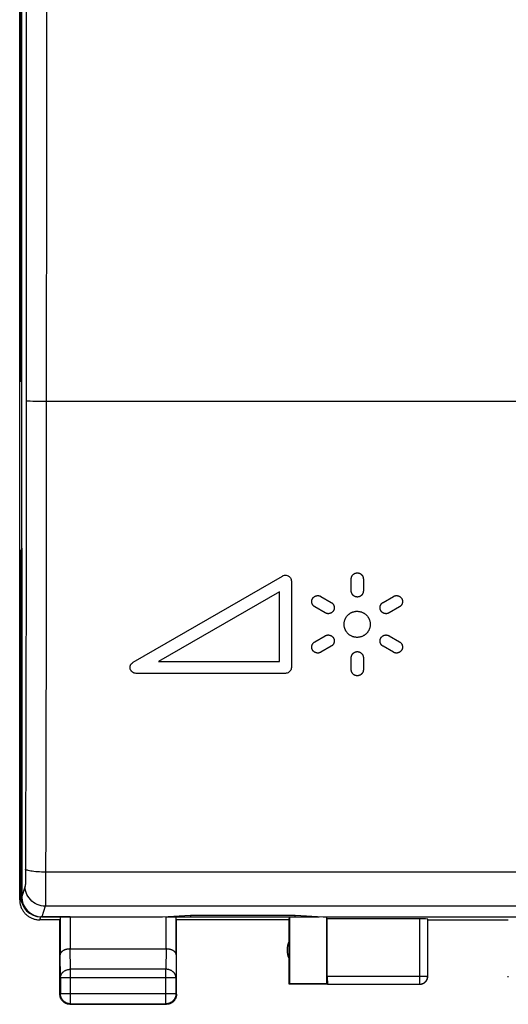
# Model space of a CAD drawing. Units: millimetres. Extents: x -98 to 7, y -3 to 68.
# Drawn here: x -24 to -12, y -3 to 21 of the extents above; entities that cross this region are included whole.
import ezdxf

# ---------------------------------------------------------------- set-up
doc = ezdxf.new("R2010")
doc.units = ezdxf.units.MM
doc.header["$LTSCALE"] = 16.335
doc.layers.get('0').update_dxf_attribs({"linetype": 'CONTINUOUS'})
for name, color, linetype in [('ASSI', 7, 'CONTINUOUS'), ('CURVE', 7, 'CONTINUOUS'), ('DRAFT', 7, 'CONTINUOUS'), ('RACCORDO', 7, 'CONTINUOUS')]:
    doc.layers.add(name, color=color, linetype=linetype)

msp = doc.modelspace()

# ---------------------------------------------------------------- linework, layer by layer
at = {"color": 7, "linetype": 'CONTINUOUS'}
for p, q in [((-24.398, -0.603), (-24.398, 43.197)), ((-24.372, 30.271), (-24.372, 12.323)), ((-24.398, 12.297), (-24.372, 12.323)), ((-24.348, 12.297), (-24.398, 12.297)), ((-24.372, 12.323), (-24.348, 12.323)), ((-24.398, 8.097), (-24.372, 8.071)), ((-24.398, 8.097), (-24.348, 8.097)), ((-24.348, 8.071), (-24.372, 8.071)), ((-24.372, 8.071), (-24.372, -0.524)), ((-23.398, -1.103), (-23.899, -1.103)), ((-23.141, -1.024), (-23.872, -1.024)), ((-23.398, -2.953), (-23.398, -1.103)), ((-23.391, -1.037), (-23.391, -1.97)), ((-20.848, -1.024), (-20.148, -0.988)), ((-20.756, -1.024), (-16.948, -1.024)), ((-20.748, -1.019), (-20.748, -1.024)), ((-20.506, -1.97), (-20.506, -1.037)), ((-17.698, -1.103), (-20.498, -1.103)), ((-20.498, -2.953), (-20.498, -1.103)), ((-20.148, -0.988), (-17.548, -0.988)), ((-20.148, -0.988), (-20.148, -1.024)), ((-17.698, -1.103), (-17.689, -1.024)), ((-17.698, -2.703), (-17.698, -1.103)), ((-17.689, -1.024), (-17.689, -2.694)), ((-17.548, -0.988), (-16.848, -1.024)), ((-17.548, -1.024), (-17.548, -0.988)), ((-16.948, -1.024), (-16.948, -1.019)), ((-16.848, -1.024), (-9.648, -1.024)), ((-16.748, -1.077), (-16.757, -1.024)), ((-16.757, -2.694), (-16.757, -1.024)), ((-14.451, -1.077), (-16.748, -1.077)), ((-16.748, -2.501), (-16.748, -1.077)), ((-14.251, -2.501), (-14.251, -1.087)), ((-14.248, -1.103), (-12.248, -1.103)), ((-23.141, -1.826), (-20.756, -1.826)), ((-23.385, -2.547), (-23.385, -2.94)), ((-20.511, -2.94), (-20.511, -2.547)), ((-17.689, -2.694), (-17.698, -2.703)), ((-16.757, -2.694), (-17.689, -2.694)), ((-16.746, -2.701), (-16.757, -2.694)), ((-16.746, -2.703), (-17.698, -2.703)), ((-16.746, -2.701), (-14.451, -2.701)), ((-23.148, -3.203), (-20.748, -3.203)), ((-23.135, -3.19), (-20.761, -3.19))]:
    msp.add_line(p, q, dxfattribs=at)
at = {"color": 253, "linetype": 'CONTINUOUS'}
for p, q in [((-24.398, -0.603), (-24.372, -0.524)), ((-23.899, -1.103), (-23.872, -1.024)), ((-23.141, -1.024), (-23.141, -1.826)), ((-20.756, -1.826), (-20.756, -1.024)), ((-14.451, -2.701), (-14.451, -1.077)), ((-23.135, -2.331), (-23.14, -1.826)), ((-20.756, -1.826), (-20.761, -2.331)), ((-23.385, -2.547), (-23.391, -1.97)), ((-20.506, -1.97), (-20.511, -2.547)), ((-20.761, -2.331), (-23.135, -2.331)), ((-23.135, -3.19), (-23.135, -2.331)), ((-20.761, -3.19), (-20.761, -2.331)), ((-20.511, -2.547), (-23.385, -2.547)), ((-16.748, -2.501), (-14.251, -2.501)), ((-23.385, -2.94), (-23.398, -2.953)), ((-20.511, -2.94), (-23.385, -2.94)), ((-20.511, -2.94), (-20.498, -2.953)), ((-23.135, -3.19), (-23.148, -3.203)), ((-20.761, -3.19), (-20.748, -3.203))]:
    msp.add_line(p, q, dxfattribs=at)
at = {"color": 7, "linetype": 'CONTINUOUS'}
for points in [[(-24.398, -0.603), (-24.398, -0.623), (-24.397, -0.643), (-24.395, -0.663), (-24.392, -0.683), (-24.388, -0.703), (-24.384, -0.722), (-24.379, -0.742), (-24.373, -0.761), (-24.366, -0.78), (-24.358, -0.799), (-24.35, -0.817), (-24.341, -0.835), (-24.331, -0.853), (-24.321, -0.87), (-24.31, -0.887), (-24.298, -0.903), (-24.286, -0.919), (-24.273, -0.934), (-24.259, -0.949), (-24.245, -0.963), (-24.23, -0.977), (-24.215, -0.99), (-24.199, -1.003), (-24.182, -1.014), (-24.165, -1.026), (-24.148, -1.036), (-24.131, -1.046), (-24.113, -1.055), (-24.094, -1.063), (-24.075, -1.07), (-24.056, -1.077), (-24.037, -1.083), (-24.018, -1.088), (-23.998, -1.093), (-23.978, -1.096), (-23.959, -1.099), (-23.939, -1.101), (-23.919, -1.103), (-23.899, -1.103)], [(-23.141, -1.826), (-23.15, -1.826), (-23.16, -1.826), (-23.169, -1.827), (-23.179, -1.827), (-23.188, -1.828), (-23.197, -1.83), (-23.206, -1.831), (-23.215, -1.832), (-23.224, -1.834), (-23.233, -1.836), (-23.241, -1.838), (-23.25, -1.84), (-23.258, -1.843), (-23.266, -1.845), (-23.273, -1.848), (-23.281, -1.851), (-23.288, -1.854), (-23.295, -1.857), (-23.302, -1.86), (-23.308, -1.863), (-23.315, -1.867), (-23.321, -1.87), (-23.327, -1.874), (-23.332, -1.878), (-23.338, -1.882), (-23.343, -1.886), (-23.348, -1.89), (-23.352, -1.894), (-23.357, -1.898), (-23.361, -1.902), (-23.365, -1.906), (-23.368, -1.911), (-23.372, -1.915), (-23.375, -1.92), (-23.378, -1.924), (-23.38, -1.929), (-23.382, -1.933), (-23.384, -1.938), (-23.386, -1.942), (-23.388, -1.947), (-23.389, -1.951), (-23.39, -1.956), (-23.39, -1.961), (-23.391, -1.965), (-23.391, -1.97)], [(-20.506, -1.97), (-20.506, -1.965), (-20.506, -1.961), (-20.507, -1.956), (-20.508, -1.952), (-20.509, -1.947), (-20.51, -1.942), (-20.512, -1.938), (-20.514, -1.933), (-20.516, -1.929), (-20.519, -1.924), (-20.522, -1.92), (-20.525, -1.915), (-20.528, -1.911), (-20.532, -1.906), (-20.535, -1.902), (-20.54, -1.898), (-20.544, -1.894), (-20.549, -1.89), (-20.553, -1.886), (-20.559, -1.882), (-20.564, -1.878), (-20.57, -1.874), (-20.576, -1.87), (-20.582, -1.867), (-20.588, -1.863), (-20.595, -1.86), (-20.601, -1.857), (-20.609, -1.854), (-20.616, -1.851), (-20.623, -1.848), (-20.631, -1.845), (-20.639, -1.843), (-20.647, -1.84), (-20.655, -1.838), (-20.664, -1.836), (-20.672, -1.834), (-20.681, -1.832), (-20.69, -1.831), (-20.699, -1.829), (-20.708, -1.828), (-20.718, -1.827), (-20.727, -1.827), (-20.737, -1.826), (-20.746, -1.826), (-20.756, -1.826)], [(-14.451, -2.701), (-14.441, -2.701), (-14.432, -2.7), (-14.422, -2.699), (-14.413, -2.698), (-14.404, -2.696), (-14.395, -2.693), (-14.385, -2.69), (-14.377, -2.687), (-14.368, -2.683), (-14.359, -2.679), (-14.351, -2.674), (-14.343, -2.669), (-14.335, -2.664), (-14.327, -2.658), (-14.32, -2.652), (-14.313, -2.646), (-14.306, -2.639), (-14.3, -2.632), (-14.294, -2.625), (-14.288, -2.617), (-14.283, -2.609), (-14.278, -2.601), (-14.273, -2.593), (-14.269, -2.584), (-14.265, -2.575), (-14.262, -2.567), (-14.259, -2.558), (-14.256, -2.548), (-14.254, -2.539), (-14.253, -2.53), (-14.252, -2.52), (-14.251, -2.511), (-14.251, -2.501)], [(-14.448, -2.703), (-14.44, -2.703), (-14.431, -2.702), (-14.422, -2.701), (-14.413, -2.7), (-14.405, -2.698), (-14.396, -2.696), (-14.388, -2.694), (-14.38, -2.691), (-14.372, -2.688), (-14.364, -2.684), (-14.356, -2.68), (-14.348, -2.676), (-14.341, -2.672), (-14.334, -2.667), (-14.326, -2.662), (-14.32, -2.656), (-14.313, -2.65), (-14.307, -2.644), (-14.301, -2.638), (-14.295, -2.632), (-14.29, -2.625), (-14.284, -2.618), (-14.28, -2.61), (-14.275, -2.603), (-14.271, -2.595), (-14.267, -2.587), (-14.263, -2.579), (-14.26, -2.571), (-14.257, -2.563), (-14.255, -2.555), (-14.253, -2.546), (-14.251, -2.538), (-14.25, -2.529), (-14.249, -2.52), (-14.248, -2.512), (-14.248, -2.503)], [(-12.247, -2.529), (-12.247, -2.52), (-12.248, -2.512), (-12.248, -2.503)], [(-23.135, -3.19), (-23.147, -3.19), (-23.159, -3.189), (-23.171, -3.187), (-23.182, -3.185), (-23.194, -3.183), (-23.206, -3.18), (-23.217, -3.176), (-23.228, -3.172), (-23.239, -3.167), (-23.25, -3.162), (-23.26, -3.156), (-23.27, -3.15), (-23.28, -3.143), (-23.29, -3.136), (-23.299, -3.129), (-23.308, -3.121), (-23.316, -3.112), (-23.324, -3.104), (-23.332, -3.094), (-23.339, -3.085), (-23.345, -3.075), (-23.352, -3.065), (-23.357, -3.054), (-23.363, -3.044), (-23.367, -3.033), (-23.371, -3.022), (-23.375, -3.01), (-23.378, -2.999), (-23.381, -2.987), (-23.383, -2.975), (-23.384, -2.964), (-23.385, -2.952), (-23.385, -2.94)], [(-20.511, -2.94), (-20.512, -2.952), (-20.512, -2.964), (-20.514, -2.975), (-20.516, -2.987), (-20.518, -2.999), (-20.521, -3.01), (-20.525, -3.022), (-20.529, -3.033), (-20.534, -3.044), (-20.539, -3.054), (-20.545, -3.065), (-20.551, -3.075), (-20.558, -3.085), (-20.565, -3.094), (-20.572, -3.104), (-20.58, -3.112), (-20.589, -3.121), (-20.598, -3.129), (-20.607, -3.136), (-20.616, -3.143), (-20.626, -3.15), (-20.636, -3.156), (-20.647, -3.162), (-20.657, -3.167), (-20.668, -3.172), (-20.68, -3.176), (-20.691, -3.18), (-20.702, -3.183), (-20.714, -3.185), (-20.726, -3.187), (-20.738, -3.189), (-20.749, -3.19), (-20.761, -3.19)], [(-23.384, -3.035), (-23.388, -3.023), (-23.391, -3.012), (-23.394, -3), (-23.396, -2.989), (-23.397, -2.977), (-23.398, -2.965), (-23.398, -2.953)], [(-23.23, -3.189), (-23.241, -3.185), (-23.252, -3.18), (-23.263, -3.175), (-23.273, -3.169), (-23.283, -3.163), (-23.293, -3.157), (-23.303, -3.149), (-23.312, -3.142), (-23.321, -3.134), (-23.329, -3.125), (-23.337, -3.117), (-23.345, -3.107), (-23.352, -3.098), (-23.359, -3.088), (-23.365, -3.078), (-23.37, -3.067), (-23.376, -3.057), (-23.38, -3.046), (-23.384, -3.035)], [(-20.512, -3.035), (-20.516, -3.046), (-20.521, -3.057), (-20.526, -3.067), (-20.532, -3.078), (-20.538, -3.088), (-20.545, -3.098), (-20.552, -3.107), (-20.559, -3.117), (-20.567, -3.125), (-20.576, -3.134), (-20.585, -3.142), (-20.594, -3.149), (-20.603, -3.157), (-20.613, -3.163), (-20.623, -3.169), (-20.634, -3.175), (-20.644, -3.18), (-20.655, -3.185), (-20.666, -3.189)], [(-20.501, -2.989), (-20.503, -3), (-20.505, -3.012), (-20.508, -3.023), (-20.512, -3.035)], [(-20.498, -2.953), (-20.499, -2.965), (-20.499, -2.977), (-20.501, -2.989)], [(-23.184, -3.2), (-23.196, -3.198), (-23.207, -3.196), (-23.219, -3.193), (-23.23, -3.189)], [(-23.148, -3.203), (-23.16, -3.203), (-23.172, -3.202), (-23.184, -3.2)], [(-20.666, -3.189), (-20.678, -3.193), (-20.689, -3.196), (-20.701, -3.198), (-20.713, -3.2), (-20.724, -3.202), (-20.736, -3.203), (-20.748, -3.203)]]:
    msp.add_lwpolyline(points, dxfattribs=at)
at = {"color": 253, "linetype": 'CONTINUOUS'}
for points in [[(-23.385, -2.547), (-23.385, -2.537), (-23.384, -2.527), (-23.382, -2.517), (-23.38, -2.506), (-23.378, -2.496), (-23.375, -2.486), (-23.371, -2.477), (-23.367, -2.467), (-23.362, -2.457), (-23.357, -2.448), (-23.351, -2.439), (-23.345, -2.43), (-23.339, -2.422), (-23.331, -2.414), (-23.324, -2.406), (-23.316, -2.398), (-23.307, -2.391), (-23.299, -2.384), (-23.289, -2.377), (-23.28, -2.371), (-23.27, -2.365), (-23.26, -2.36), (-23.249, -2.355), (-23.239, -2.351), (-23.228, -2.346), (-23.217, -2.343), (-23.205, -2.34), (-23.194, -2.337), (-23.182, -2.335), (-23.171, -2.333), (-23.159, -2.332), (-23.147, -2.331), (-23.135, -2.331)], [(-20.511, -2.547), (-20.512, -2.537), (-20.513, -2.527), (-20.514, -2.517), (-20.516, -2.506), (-20.519, -2.496), (-20.522, -2.486), (-20.525, -2.477), (-20.529, -2.467), (-20.534, -2.457), (-20.539, -2.448), (-20.545, -2.439), (-20.551, -2.43), (-20.558, -2.422), (-20.565, -2.414), (-20.573, -2.406), (-20.581, -2.398), (-20.589, -2.391), (-20.598, -2.384), (-20.607, -2.377), (-20.617, -2.371), (-20.626, -2.365), (-20.637, -2.36), (-20.647, -2.355), (-20.658, -2.351), (-20.669, -2.346), (-20.68, -2.343), (-20.691, -2.34), (-20.702, -2.337), (-20.714, -2.335), (-20.726, -2.333), (-20.738, -2.332), (-20.749, -2.331), (-20.761, -2.331)]]:
    msp.add_lwpolyline(points, dxfattribs=at)
at = {"color": 7, "linetype": 'CONTINUOUS'}
msp.add_arc((-17.248, -1.853), 0.5, 154.1581, 205.8419, dxfattribs=at)
for centre, major_axis, ratio, start_param, end_param in [((-23.872, -0.524), (-0.158, -0.475), 0.998478, 5.034353, 6.604236), ((-23.141, -1.037), (0.25, 0), 0.052408, 1.570796, 3.135775), ((-14.451, -1.087), (0.2, 0), 0.052408, 0.008727, 1.570796), ((-16.746, -2.501), (0, 0.2), 0.008727, -4.712389, -3.14741)]:
    msp.add_ellipse(centre, major_axis=major_axis, ratio=ratio, start_param=start_param, end_param=end_param, dxfattribs=at)
at = {"layer": 'ASSI', "color": 7, "linetype": 'CONTINUOUS'}
for p, q in [((-24.348, -0.524), (-24.348, 43.118)), ((-23.849, -1.024), (-20.848, -1.024)), ((-20.848, -1.024), (-20.148, -0.988)), ((-20.148, -0.988), (-17.548, -0.988)), ((-17.548, -0.988), (-16.848, -1.024)), ((-16.848, -1.024), (-9.648, -1.024))]:
    msp.add_line(p, q, dxfattribs=at)
at = {"layer": 'ASSI', "color": 253, "linetype": 'CONTINUOUS'}
for p, q in [((-23.984, 11.798), (-24.068, 11.8)), ((-23.889, 11.798), (-23.984, 11.798)), ((-23.788, 11.797), (-23.889, 11.798)), ((-2.709, 11.797), (-23.788, 11.797)), ((-24.25, 1.448), (-24.254, 0.087)), ((-23.75, 1.38), (-23.754, -0.203)), ((-24.254, 0.017), (-24.255, -0.049)), ((-24.254, 0.087), (-24.254, 0.017)), ((-2.743, 0.086), (-23.753, 0.086)), ((-24.256, -0.108), (-24.257, -0.159)), ((-24.255, -0.049), (-24.256, -0.108)), ((-23.754, -0.203), (-23.755, -0.334)), ((-24.262, -0.264), (-24.348, -0.524)), ((-23.756, -0.452), (-23.757, -0.554)), ((-23.755, -0.334), (-23.756, -0.452)), ((-23.757, -0.554), (-23.758, -0.638)), ((-23.762, -0.763), (-23.849, -1.024)), ((-2.735, -0.763), (-23.762, -0.763))]:
    msp.add_line(p, q, dxfattribs=at)
for points in [[(-24.236, 30.788), (-24.236, 28.679), (-24.235, 26.57), (-24.235, 24.461), (-24.235, 22.352), (-24.235, 20.243), (-24.235, 18.134), (-24.235, 16.025), (-24.236, 13.916), (-24.236, 11.807)], [(-23.736, 30.797), (-23.736, 28.686), (-23.735, 26.575), (-23.735, 24.464), (-23.735, 22.353), (-23.735, 20.241), (-23.735, 18.13), (-23.735, 16.019), (-23.736, 13.908), (-23.736, 11.797)], [(-24.236, 11.807), (-24.237, 10.507), (-24.238, 9.209), (-24.239, 7.912), (-24.241, 6.615), (-24.242, 5.32), (-24.245, 4.027), (-24.247, 2.736), (-24.25, 1.448)], [(-24.068, 11.8), (-24.138, 11.801), (-24.166, 11.802), (-24.19, 11.803), (-24.21, 11.804), (-24.224, 11.805), (-24.233, 11.806), (-24.236, 11.807)], [(-23.736, 11.797), (-23.737, 10.491), (-23.738, 9.185), (-23.739, 7.88), (-23.741, 6.577), (-23.743, 5.275), (-23.745, 3.974), (-23.747, 2.676), (-23.75, 1.38)], [(-23.753, 0.086), (-23.805, 0.087), (-23.856, 0.088), (-23.906, 0.09), (-23.955, 0.093), (-24.001, 0.097), (-24.045, 0.101), (-24.085, 0.106), (-24.122, 0.111), (-24.155, 0.117), (-24.184, 0.124), (-24.208, 0.131), (-24.227, 0.138), (-24.241, 0.146), (-24.25, 0.153), (-24.253, 0.161)], [(-24.257, -0.159), (-24.258, -0.201), (-24.258, -0.219), (-24.259, -0.233), (-24.26, -0.245), (-24.26, -0.254), (-24.261, -0.26), (-24.262, -0.264)], [(-23.762, -0.763), (-23.814, -0.76), (-23.866, -0.752), (-23.916, -0.739), (-23.965, -0.72), (-24.011, -0.696), (-24.055, -0.668), (-24.096, -0.635), (-24.133, -0.598), (-24.166, -0.557), (-24.194, -0.513), (-24.218, -0.467), (-24.237, -0.418), (-24.251, -0.368), (-24.259, -0.316), (-24.262, -0.264)], [(-23.758, -0.638), (-23.759, -0.702), (-23.76, -0.725), (-23.76, -0.744), (-23.761, -0.756), (-23.762, -0.763)]]:
    msp.add_lwpolyline(points, dxfattribs=at)
at = {"layer": 'ASSI', "color": 7, "linetype": 'CONTINUOUS'}
msp.add_ellipse((-23.848, -0.524), major_axis=(0.158, 0.475), ratio=0.998478, start_param=-4.390425, end_param=-2.820542, dxfattribs=at)
at = {"layer": 'CURVE', "color": 253, "linetype": 'CONTINUOUS'}
for p, q in [((-21.578, 5.311), (-17.866, 7.454)), ((-17.866, 7.454), (-17.844, 7.464)), ((-17.844, 7.464), (-17.838, 7.467)), ((-17.838, 7.467), (-17.814, 7.472)), ((-17.814, 7.472), (-17.791, 7.474)), ((-17.791, 7.474), (-17.768, 7.472)), ((-17.768, 7.472), (-17.745, 7.467)), ((-17.745, 7.467), (-17.722, 7.457)), ((-17.722, 7.457), (-17.716, 7.454)), ((-17.716, 7.454), (-17.697, 7.441)), ((-17.697, 7.441), (-17.68, 7.424)), ((-17.68, 7.424), (-17.665, 7.405)), ((-17.665, 7.405), (-17.657, 7.392)), ((-17.657, 7.392), (-17.648, 7.37)), ((-17.648, 7.37), (-17.643, 7.347)), ((-16.152, 7.082), (-16.152, 7.382)), ((-15.852, 7.382), (-15.852, 7.082)), ((-17.643, 7.347), (-17.641, 7.324)), ((-17.641, 7.324), (-17.641, 5.181)), ((-17.941, 7.064), (-20.944, 5.331)), ((-17.941, 5.331), (-17.941, 7.064)), ((-16.91, 6.947), (-16.65, 6.797)), ((-15.362, 6.797), (-15.103, 6.947)), ((-16.8, 6.537), (-17.06, 6.687)), ((-14.953, 6.687), (-15.212, 6.537)), ((-17.06, 5.817), (-16.8, 5.967)), ((-15.212, 5.967), (-14.953, 5.817)), ((-16.65, 5.707), (-16.91, 5.557)), ((-15.103, 5.557), (-15.362, 5.707)), ((-16.152, 5.122), (-16.152, 5.422)), ((-15.852, 5.422), (-15.852, 5.122)), ((-21.653, 5.189), (-21.65, 5.212)), ((-21.653, 5.165), (-21.653, 5.189)), ((-21.648, 5.142), (-21.653, 5.165)), ((-21.65, 5.212), (-21.643, 5.235)), ((-21.643, 5.235), (-21.64, 5.242)), ((-21.64, 5.242), (-21.629, 5.262)), ((-21.629, 5.262), (-21.615, 5.281)), ((-21.615, 5.281), (-21.597, 5.297)), ((-21.597, 5.297), (-21.578, 5.311)), ((-20.944, 5.331), (-17.941, 5.331)), ((-17.643, 5.157), (-17.648, 5.134)), ((-17.641, 5.181), (-17.643, 5.157)), ((-21.64, 5.12), (-21.648, 5.142)), ((-21.629, 5.099), (-21.64, 5.12)), ((-21.615, 5.08), (-21.629, 5.099)), ((-21.597, 5.064), (-21.615, 5.08)), ((-21.592, 5.06), (-21.597, 5.064)), ((-21.571, 5.047), (-21.592, 5.06)), ((-21.55, 5.038), (-21.571, 5.047)), ((-21.527, 5.033), (-21.55, 5.038)), ((-21.503, 5.031), (-21.527, 5.033)), ((-17.791, 5.031), (-21.503, 5.031)), ((-17.768, 5.033), (-17.791, 5.031)), ((-17.745, 5.038), (-17.768, 5.033)), ((-17.723, 5.047), (-17.745, 5.038)), ((-17.703, 5.059), (-17.723, 5.047)), ((-17.685, 5.075), (-17.703, 5.059)), ((-17.67, 5.093), (-17.685, 5.075)), ((-17.657, 5.113), (-17.67, 5.093)), ((-17.648, 5.134), (-17.657, 5.113))]:
    msp.add_line(p, q, dxfattribs=at)
for points in [[(-16.152, 7.382), (-16.152, 7.388), (-16.152, 7.394), (-16.151, 7.399), (-16.15, 7.405), (-16.149, 7.411), (-16.148, 7.416), (-16.147, 7.421), (-16.145, 7.427), (-16.144, 7.432), (-16.142, 7.437), (-16.14, 7.442), (-16.137, 7.447), (-16.135, 7.452), (-16.132, 7.457), (-16.129, 7.462), (-16.126, 7.466), (-16.123, 7.471), (-16.12, 7.475), (-16.116, 7.48), (-16.112, 7.484), (-16.109, 7.488), (-16.105, 7.492), (-16.101, 7.495), (-16.096, 7.499), (-16.092, 7.502), (-16.088, 7.505), (-16.083, 7.508), (-16.078, 7.511), (-16.073, 7.514), (-16.069, 7.517), (-16.064, 7.519), (-16.059, 7.521), (-16.053, 7.523), (-16.048, 7.525), (-16.043, 7.526), (-16.038, 7.528), (-16.032, 7.529), (-16.027, 7.53), (-16.021, 7.531), (-16.016, 7.531), (-16.01, 7.532), (-16.005, 7.532), (-15.999, 7.532), (-15.994, 7.532), (-15.988, 7.531), (-15.982, 7.531), (-15.977, 7.53), (-15.972, 7.529), (-15.966, 7.528), (-15.961, 7.526), (-15.955, 7.525), (-15.95, 7.523), (-15.945, 7.521), (-15.94, 7.519), (-15.935, 7.516), (-15.93, 7.514), (-15.925, 7.511), (-15.92, 7.508), (-15.916, 7.505), (-15.911, 7.501), (-15.907, 7.498), (-15.902, 7.494), (-15.898, 7.49), (-15.894, 7.486), (-15.89, 7.482), (-15.886, 7.477), (-15.883, 7.473), (-15.879, 7.468), (-15.876, 7.463), (-15.873, 7.458), (-15.87, 7.453), (-15.868, 7.448), (-15.865, 7.443), (-15.863, 7.438), (-15.861, 7.433), (-15.859, 7.427), (-15.858, 7.422), (-15.856, 7.416), (-15.855, 7.412), (-15.854, 7.407), (-15.853, 7.402), (-15.853, 7.397), (-15.853, 7.392), (-15.852, 7.387), (-15.852, 7.382)], [(-17.06, 6.687), (-17.065, 6.69), (-17.07, 6.693), (-17.074, 6.697), (-17.079, 6.7), (-17.083, 6.704), (-17.087, 6.707), (-17.091, 6.711), (-17.095, 6.715), (-17.099, 6.719), (-17.102, 6.724), (-17.105, 6.728), (-17.109, 6.732), (-17.112, 6.737), (-17.115, 6.742), (-17.117, 6.747), (-17.12, 6.752), (-17.122, 6.757), (-17.124, 6.762), (-17.126, 6.767), (-17.128, 6.772), (-17.13, 6.778), (-17.131, 6.783), (-17.132, 6.788), (-17.133, 6.794), (-17.134, 6.799), (-17.134, 6.805), (-17.135, 6.81), (-17.135, 6.816), (-17.135, 6.821), (-17.135, 6.827), (-17.134, 6.832), (-17.133, 6.838), (-17.133, 6.843), (-17.132, 6.848), (-17.13, 6.854), (-17.129, 6.859), (-17.127, 6.864), (-17.125, 6.87), (-17.123, 6.875), (-17.121, 6.88), (-17.119, 6.885), (-17.116, 6.89), (-17.113, 6.895), (-17.11, 6.899), (-17.107, 6.904), (-17.104, 6.909), (-17.1, 6.913), (-17.097, 6.917), (-17.093, 6.921), (-17.089, 6.925), (-17.085, 6.929), (-17.081, 6.932), (-17.076, 6.936), (-17.072, 6.939), (-17.067, 6.942), (-17.063, 6.945), (-17.058, 6.948), (-17.053, 6.951), (-17.048, 6.953), (-17.043, 6.955), (-17.037, 6.958), (-17.032, 6.959), (-17.026, 6.961), (-17.021, 6.963), (-17.015, 6.964), (-17.009, 6.965), (-17.004, 6.966), (-16.998, 6.966), (-16.992, 6.967), (-16.986, 6.967), (-16.98, 6.967), (-16.975, 6.967), (-16.969, 6.966), (-16.963, 6.966), (-16.958, 6.965), (-16.952, 6.963), (-16.947, 6.962), (-16.941, 6.961), (-16.936, 6.959), (-16.931, 6.957), (-16.926, 6.955), (-16.92, 6.952), (-16.915, 6.95), (-16.91, 6.947)], [(-15.852, 7.082), (-15.852, 7.076), (-15.853, 7.07), (-15.853, 7.065), (-15.854, 7.059), (-15.855, 7.054), (-15.856, 7.048), (-15.857, 7.043), (-15.859, 7.038), (-15.861, 7.032), (-15.863, 7.027), (-15.865, 7.022), (-15.867, 7.017), (-15.869, 7.012), (-15.872, 7.007), (-15.875, 7.002), (-15.878, 6.998), (-15.881, 6.993), (-15.885, 6.989), (-15.888, 6.985), (-15.892, 6.98), (-15.896, 6.976), (-15.9, 6.973), (-15.904, 6.969), (-15.908, 6.965), (-15.912, 6.962), (-15.917, 6.959), (-15.921, 6.956), (-15.926, 6.953), (-15.931, 6.95), (-15.936, 6.948), (-15.941, 6.945), (-15.946, 6.943), (-15.951, 6.941), (-15.956, 6.939), (-15.961, 6.938), (-15.967, 6.936), (-15.972, 6.935), (-15.977, 6.934), (-15.983, 6.933), (-15.988, 6.933), (-15.994, 6.932), (-16, 6.932), (-16.005, 6.932), (-16.011, 6.932), (-16.016, 6.933), (-16.022, 6.933), (-16.027, 6.934), (-16.033, 6.935), (-16.038, 6.936), (-16.044, 6.938), (-16.049, 6.939), (-16.054, 6.941), (-16.059, 6.943), (-16.064, 6.946), (-16.069, 6.948), (-16.074, 6.95), (-16.079, 6.953), (-16.084, 6.956), (-16.088, 6.959), (-16.093, 6.963), (-16.097, 6.966), (-16.102, 6.97), (-16.106, 6.974), (-16.11, 6.978), (-16.114, 6.982), (-16.118, 6.987), (-16.121, 6.991), (-16.125, 6.996), (-16.128, 7.001), (-16.131, 7.006), (-16.134, 7.011), (-16.137, 7.016), (-16.139, 7.021), (-16.141, 7.026), (-16.143, 7.032), (-16.145, 7.037), (-16.147, 7.042), (-16.148, 7.048), (-16.149, 7.052), (-16.15, 7.057), (-16.151, 7.062), (-16.151, 7.067), (-16.152, 7.072), (-16.152, 7.077), (-16.152, 7.082)], [(-15.103, 6.947), (-15.097, 6.95), (-15.092, 6.952), (-15.087, 6.955), (-15.082, 6.957), (-15.077, 6.959), (-15.071, 6.961), (-15.066, 6.962), (-15.061, 6.963), (-15.055, 6.964), (-15.05, 6.965), (-15.044, 6.966), (-15.039, 6.967), (-15.033, 6.967), (-15.028, 6.967), (-15.022, 6.967), (-15.016, 6.967), (-15.011, 6.966), (-15.005, 6.965), (-15, 6.964), (-14.994, 6.963), (-14.989, 6.962), (-14.984, 6.96), (-14.978, 6.959), (-14.973, 6.957), (-14.968, 6.955), (-14.963, 6.952), (-14.958, 6.95), (-14.953, 6.947), (-14.948, 6.944), (-14.943, 6.941), (-14.939, 6.938), (-14.934, 6.935), (-14.93, 6.931), (-14.926, 6.927), (-14.922, 6.923), (-14.918, 6.919), (-14.914, 6.915), (-14.911, 6.911), (-14.907, 6.906), (-14.904, 6.902), (-14.901, 6.897), (-14.898, 6.892), (-14.895, 6.887), (-14.893, 6.882), (-14.89, 6.877), (-14.888, 6.872), (-14.886, 6.867), (-14.884, 6.861), (-14.883, 6.856), (-14.881, 6.85), (-14.88, 6.845), (-14.879, 6.839), (-14.879, 6.834), (-14.878, 6.828), (-14.878, 6.823), (-14.878, 6.817), (-14.878, 6.811), (-14.878, 6.806), (-14.879, 6.8), (-14.879, 6.795), (-14.88, 6.789), (-14.881, 6.784), (-14.883, 6.778), (-14.884, 6.773), (-14.886, 6.768), (-14.888, 6.762), (-14.89, 6.757), (-14.892, 6.752), (-14.895, 6.747), (-14.898, 6.742), (-14.901, 6.737), (-14.904, 6.733), (-14.907, 6.728), (-14.91, 6.724), (-14.914, 6.719), (-14.917, 6.715), (-14.921, 6.711), (-14.925, 6.707), (-14.929, 6.704), (-14.934, 6.7), (-14.938, 6.697), (-14.943, 6.693), (-14.948, 6.69), (-14.953, 6.687)], [(-16.65, 6.797), (-16.645, 6.794), (-16.64, 6.791), (-16.636, 6.787), (-16.631, 6.784), (-16.627, 6.78), (-16.623, 6.777), (-16.619, 6.773), (-16.615, 6.769), (-16.611, 6.765), (-16.608, 6.761), (-16.604, 6.756), (-16.601, 6.752), (-16.598, 6.747), (-16.595, 6.742), (-16.593, 6.737), (-16.59, 6.732), (-16.588, 6.727), (-16.586, 6.722), (-16.584, 6.717), (-16.582, 6.712), (-16.58, 6.707), (-16.579, 6.701), (-16.578, 6.696), (-16.577, 6.69), (-16.576, 6.685), (-16.576, 6.679), (-16.575, 6.674), (-16.575, 6.668), (-16.575, 6.663), (-16.575, 6.657), (-16.576, 6.652), (-16.576, 6.646), (-16.577, 6.641), (-16.578, 6.636), (-16.58, 6.63), (-16.581, 6.625), (-16.583, 6.62), (-16.585, 6.614), (-16.587, 6.609), (-16.589, 6.604), (-16.591, 6.599), (-16.594, 6.594), (-16.597, 6.589), (-16.6, 6.585), (-16.603, 6.58), (-16.606, 6.576), (-16.61, 6.571), (-16.613, 6.567), (-16.617, 6.563), (-16.621, 6.559), (-16.625, 6.555), (-16.629, 6.552), (-16.634, 6.548), (-16.638, 6.545), (-16.643, 6.542), (-16.647, 6.539), (-16.652, 6.536), (-16.657, 6.533), (-16.662, 6.531), (-16.667, 6.529), (-16.673, 6.527), (-16.678, 6.525), (-16.683, 6.523), (-16.689, 6.521), (-16.695, 6.52), (-16.7, 6.519), (-16.706, 6.518), (-16.712, 6.518), (-16.718, 6.517), (-16.724, 6.517), (-16.729, 6.517), (-16.735, 6.517), (-16.741, 6.518), (-16.746, 6.519), (-16.752, 6.52), (-16.758, 6.521), (-16.763, 6.522), (-16.768, 6.523), (-16.774, 6.525), (-16.779, 6.527), (-16.784, 6.529), (-16.79, 6.532), (-16.795, 6.534), (-16.8, 6.537)], [(-15.212, 6.537), (-15.218, 6.534), (-15.223, 6.532), (-15.228, 6.529), (-15.233, 6.527), (-15.238, 6.525), (-15.244, 6.524), (-15.249, 6.522), (-15.254, 6.521), (-15.26, 6.52), (-15.265, 6.519), (-15.271, 6.518), (-15.276, 6.517), (-15.282, 6.517), (-15.287, 6.517), (-15.293, 6.517), (-15.299, 6.517), (-15.304, 6.518), (-15.31, 6.519), (-15.315, 6.52), (-15.321, 6.521), (-15.326, 6.522), (-15.331, 6.524), (-15.337, 6.525), (-15.342, 6.527), (-15.347, 6.529), (-15.352, 6.532), (-15.357, 6.534), (-15.362, 6.537), (-15.367, 6.54), (-15.372, 6.543), (-15.376, 6.546), (-15.381, 6.55), (-15.385, 6.553), (-15.389, 6.557), (-15.393, 6.561), (-15.397, 6.565), (-15.401, 6.569), (-15.405, 6.573), (-15.408, 6.578), (-15.411, 6.582), (-15.414, 6.587), (-15.417, 6.592), (-15.42, 6.597), (-15.423, 6.602), (-15.425, 6.607), (-15.427, 6.612), (-15.429, 6.617), (-15.431, 6.623), (-15.432, 6.628), (-15.434, 6.634), (-15.435, 6.639), (-15.436, 6.645), (-15.436, 6.65), (-15.437, 6.656), (-15.437, 6.661), (-15.437, 6.667), (-15.437, 6.673), (-15.437, 6.678), (-15.436, 6.684), (-15.436, 6.689), (-15.435, 6.695), (-15.434, 6.7), (-15.432, 6.706), (-15.431, 6.711), (-15.429, 6.717), (-15.427, 6.722), (-15.425, 6.727), (-15.423, 6.732), (-15.42, 6.737), (-15.417, 6.742), (-15.414, 6.747), (-15.411, 6.751), (-15.408, 6.756), (-15.405, 6.76), (-15.401, 6.765), (-15.398, 6.769), (-15.394, 6.773), (-15.39, 6.777), (-15.386, 6.78), (-15.381, 6.784), (-15.377, 6.787), (-15.372, 6.791), (-15.367, 6.794), (-15.362, 6.797)], [(-16.331, 6.252), (-16.331, 6.264), (-16.33, 6.275), (-16.329, 6.286), (-16.328, 6.298), (-16.326, 6.309), (-16.324, 6.32), (-16.322, 6.331), (-16.319, 6.342), (-16.315, 6.352), (-16.312, 6.363), (-16.308, 6.374), (-16.303, 6.384), (-16.298, 6.395), (-16.293, 6.405), (-16.288, 6.415), (-16.282, 6.425), (-16.275, 6.434), (-16.269, 6.444), (-16.262, 6.453), (-16.255, 6.462), (-16.247, 6.47), (-16.239, 6.478), (-16.231, 6.486), (-16.223, 6.494), (-16.215, 6.502), (-16.206, 6.509), (-16.197, 6.515), (-16.187, 6.522), (-16.178, 6.528), (-16.168, 6.534), (-16.157, 6.54), (-16.146, 6.546), (-16.134, 6.551), (-16.123, 6.555), (-16.111, 6.56), (-16.099, 6.564), (-16.087, 6.567), (-16.074, 6.57), (-16.062, 6.572), (-16.049, 6.574), (-16.037, 6.576), (-16.024, 6.577), (-16.012, 6.577), (-15.999, 6.577), (-15.986, 6.576), (-15.974, 6.575), (-15.961, 6.574), (-15.949, 6.572), (-15.936, 6.569), (-15.924, 6.567), (-15.912, 6.563), (-15.9, 6.559), (-15.888, 6.555), (-15.877, 6.55), (-15.865, 6.545), (-15.854, 6.539), (-15.843, 6.533), (-15.832, 6.527), (-15.822, 6.52), (-15.811, 6.512), (-15.802, 6.504), (-15.792, 6.496), (-15.782, 6.488), (-15.773, 6.479), (-15.765, 6.47), (-15.757, 6.46), (-15.749, 6.451), (-15.743, 6.442), (-15.736, 6.433), (-15.73, 6.423), (-15.724, 6.414), (-15.719, 6.404), (-15.714, 6.393), (-15.709, 6.383), (-15.704, 6.373), (-15.7, 6.362), (-15.697, 6.352), (-15.694, 6.341), (-15.691, 6.33), (-15.688, 6.319), (-15.686, 6.308), (-15.684, 6.297), (-15.683, 6.286), (-15.682, 6.275), (-15.681, 6.264), (-15.681, 6.252)], [(-15.681, 6.252), (-15.681, 6.24), (-15.682, 6.229), (-15.683, 6.218), (-15.684, 6.206), (-15.686, 6.195), (-15.688, 6.184), (-15.691, 6.173), (-15.694, 6.163), (-15.697, 6.152), (-15.701, 6.141), (-15.705, 6.13), (-15.709, 6.12), (-15.714, 6.109), (-15.719, 6.099), (-15.725, 6.089), (-15.731, 6.079), (-15.737, 6.07), (-15.744, 6.06), (-15.751, 6.051), (-15.758, 6.043), (-15.765, 6.034), (-15.773, 6.026), (-15.781, 6.018), (-15.789, 6.01), (-15.798, 6.003), (-15.807, 5.995), (-15.816, 5.989), (-15.825, 5.982), (-15.835, 5.976), (-15.844, 5.97), (-15.855, 5.964), (-15.867, 5.959), (-15.878, 5.953), (-15.89, 5.949), (-15.902, 5.944), (-15.914, 5.941), (-15.926, 5.937), (-15.938, 5.934), (-15.951, 5.932), (-15.963, 5.93), (-15.976, 5.929), (-15.988, 5.928), (-16.001, 5.927), (-16.013, 5.927), (-16.026, 5.928), (-16.039, 5.929), (-16.051, 5.93), (-16.064, 5.932), (-16.076, 5.935), (-16.088, 5.938), (-16.1, 5.941), (-16.112, 5.945), (-16.124, 5.949), (-16.136, 5.954), (-16.147, 5.959), (-16.158, 5.965), (-16.169, 5.971), (-16.18, 5.978), (-16.191, 5.985), (-16.201, 5.992), (-16.211, 6), (-16.221, 6.008), (-16.23, 6.016), (-16.239, 6.025), (-16.248, 6.034), (-16.256, 6.044), (-16.263, 6.053), (-16.27, 6.062), (-16.276, 6.071), (-16.282, 6.081), (-16.288, 6.091), (-16.294, 6.101), (-16.299, 6.111), (-16.304, 6.121), (-16.308, 6.131), (-16.312, 6.142), (-16.316, 6.153), (-16.319, 6.163), (-16.322, 6.174), (-16.324, 6.185), (-16.326, 6.196), (-16.328, 6.207), (-16.329, 6.218), (-16.33, 6.229), (-16.331, 6.241), (-16.331, 6.252)], [(-16.8, 5.967), (-16.795, 5.97), (-16.79, 5.972), (-16.784, 5.975), (-16.779, 5.977), (-16.774, 5.979), (-16.768, 5.981), (-16.763, 5.982), (-16.758, 5.983), (-16.752, 5.985), (-16.746, 5.986), (-16.741, 5.986), (-16.735, 5.987), (-16.729, 5.987), (-16.724, 5.987), (-16.718, 5.987), (-16.712, 5.986), (-16.706, 5.986), (-16.7, 5.985), (-16.695, 5.984), (-16.689, 5.983), (-16.683, 5.981), (-16.678, 5.979), (-16.673, 5.978), (-16.667, 5.975), (-16.662, 5.973), (-16.657, 5.971), (-16.652, 5.968), (-16.647, 5.965), (-16.643, 5.962), (-16.638, 5.959), (-16.634, 5.956), (-16.629, 5.952), (-16.625, 5.949), (-16.621, 5.945), (-16.617, 5.941), (-16.613, 5.937), (-16.61, 5.933), (-16.606, 5.929), (-16.603, 5.924), (-16.6, 5.919), (-16.597, 5.915), (-16.594, 5.91), (-16.591, 5.905), (-16.589, 5.9), (-16.587, 5.895), (-16.585, 5.89), (-16.583, 5.885), (-16.581, 5.879), (-16.58, 5.874), (-16.578, 5.869), (-16.577, 5.863), (-16.576, 5.858), (-16.576, 5.852), (-16.575, 5.847), (-16.575, 5.841), (-16.575, 5.836), (-16.575, 5.83), (-16.576, 5.825), (-16.576, 5.819), (-16.577, 5.814), (-16.578, 5.808), (-16.579, 5.803), (-16.58, 5.798), (-16.582, 5.792), (-16.584, 5.787), (-16.586, 5.782), (-16.588, 5.777), (-16.59, 5.772), (-16.593, 5.767), (-16.595, 5.762), (-16.598, 5.757), (-16.601, 5.752), (-16.604, 5.748), (-16.608, 5.744), (-16.611, 5.739), (-16.615, 5.735), (-16.619, 5.731), (-16.623, 5.727), (-16.627, 5.724), (-16.631, 5.72), (-16.636, 5.717), (-16.64, 5.713), (-16.645, 5.71), (-16.65, 5.707)], [(-15.362, 5.707), (-15.367, 5.71), (-15.372, 5.713), (-15.377, 5.717), (-15.381, 5.72), (-15.386, 5.724), (-15.39, 5.727), (-15.394, 5.731), (-15.398, 5.735), (-15.401, 5.739), (-15.405, 5.744), (-15.408, 5.748), (-15.411, 5.752), (-15.414, 5.757), (-15.417, 5.762), (-15.42, 5.767), (-15.422, 5.772), (-15.425, 5.777), (-15.427, 5.782), (-15.429, 5.787), (-15.431, 5.792), (-15.432, 5.798), (-15.433, 5.803), (-15.435, 5.808), (-15.436, 5.814), (-15.436, 5.819), (-15.437, 5.825), (-15.437, 5.83), (-15.437, 5.836), (-15.437, 5.841), (-15.437, 5.847), (-15.437, 5.852), (-15.436, 5.858), (-15.435, 5.863), (-15.434, 5.869), (-15.433, 5.874), (-15.431, 5.879), (-15.43, 5.885), (-15.428, 5.89), (-15.426, 5.895), (-15.424, 5.9), (-15.421, 5.905), (-15.419, 5.91), (-15.416, 5.915), (-15.413, 5.919), (-15.41, 5.924), (-15.406, 5.929), (-15.403, 5.933), (-15.399, 5.937), (-15.395, 5.941), (-15.391, 5.945), (-15.387, 5.949), (-15.383, 5.952), (-15.379, 5.956), (-15.374, 5.959), (-15.37, 5.962), (-15.365, 5.965), (-15.36, 5.968), (-15.355, 5.971), (-15.35, 5.973), (-15.345, 5.975), (-15.34, 5.978), (-15.334, 5.979), (-15.329, 5.981), (-15.323, 5.983), (-15.318, 5.984), (-15.312, 5.985), (-15.306, 5.986), (-15.3, 5.986), (-15.295, 5.987), (-15.289, 5.987), (-15.283, 5.987), (-15.277, 5.987), (-15.272, 5.986), (-15.266, 5.986), (-15.26, 5.985), (-15.255, 5.983), (-15.249, 5.982), (-15.244, 5.981), (-15.239, 5.979), (-15.233, 5.977), (-15.228, 5.975), (-15.223, 5.972), (-15.218, 5.97), (-15.212, 5.967)], [(-16.91, 5.557), (-16.915, 5.554), (-16.92, 5.552), (-16.926, 5.549), (-16.931, 5.547), (-16.936, 5.545), (-16.941, 5.543), (-16.947, 5.542), (-16.952, 5.541), (-16.958, 5.54), (-16.963, 5.539), (-16.969, 5.538), (-16.975, 5.537), (-16.98, 5.537), (-16.986, 5.537), (-16.992, 5.537), (-16.998, 5.538), (-17.004, 5.538), (-17.009, 5.539), (-17.015, 5.54), (-17.021, 5.541), (-17.026, 5.543), (-17.032, 5.545), (-17.037, 5.547), (-17.043, 5.549), (-17.048, 5.551), (-17.053, 5.553), (-17.058, 5.556), (-17.063, 5.559), (-17.067, 5.562), (-17.072, 5.565), (-17.076, 5.568), (-17.081, 5.572), (-17.085, 5.575), (-17.089, 5.579), (-17.093, 5.583), (-17.097, 5.587), (-17.1, 5.591), (-17.104, 5.596), (-17.107, 5.6), (-17.11, 5.605), (-17.113, 5.609), (-17.116, 5.614), (-17.119, 5.619), (-17.121, 5.624), (-17.123, 5.629), (-17.125, 5.634), (-17.127, 5.64), (-17.129, 5.645), (-17.13, 5.65), (-17.132, 5.656), (-17.133, 5.661), (-17.133, 5.666), (-17.134, 5.672), (-17.135, 5.677), (-17.135, 5.683), (-17.135, 5.688), (-17.135, 5.694), (-17.134, 5.699), (-17.134, 5.705), (-17.133, 5.71), (-17.132, 5.716), (-17.131, 5.721), (-17.13, 5.727), (-17.128, 5.732), (-17.126, 5.737), (-17.124, 5.742), (-17.122, 5.747), (-17.12, 5.753), (-17.117, 5.757), (-17.115, 5.762), (-17.112, 5.767), (-17.109, 5.772), (-17.105, 5.776), (-17.102, 5.781), (-17.099, 5.785), (-17.095, 5.789), (-17.091, 5.793), (-17.087, 5.797), (-17.083, 5.8), (-17.079, 5.804), (-17.074, 5.807), (-17.07, 5.811), (-17.065, 5.814), (-17.06, 5.817)], [(-14.953, 5.817), (-14.948, 5.814), (-14.943, 5.811), (-14.938, 5.807), (-14.934, 5.804), (-14.929, 5.8), (-14.925, 5.797), (-14.921, 5.793), (-14.918, 5.789), (-14.914, 5.785), (-14.91, 5.781), (-14.907, 5.776), (-14.904, 5.772), (-14.901, 5.767), (-14.898, 5.762), (-14.895, 5.757), (-14.893, 5.753), (-14.89, 5.747), (-14.888, 5.742), (-14.886, 5.737), (-14.884, 5.732), (-14.883, 5.727), (-14.882, 5.721), (-14.88, 5.716), (-14.879, 5.71), (-14.879, 5.705), (-14.878, 5.699), (-14.878, 5.694), (-14.878, 5.688), (-14.878, 5.683), (-14.878, 5.677), (-14.878, 5.672), (-14.879, 5.666), (-14.88, 5.661), (-14.881, 5.656), (-14.882, 5.65), (-14.884, 5.645), (-14.885, 5.64), (-14.887, 5.634), (-14.889, 5.629), (-14.891, 5.624), (-14.894, 5.619), (-14.897, 5.614), (-14.899, 5.609), (-14.902, 5.605), (-14.905, 5.6), (-14.909, 5.596), (-14.912, 5.591), (-14.916, 5.587), (-14.92, 5.583), (-14.924, 5.579), (-14.928, 5.575), (-14.932, 5.572), (-14.936, 5.568), (-14.941, 5.565), (-14.945, 5.562), (-14.95, 5.559), (-14.955, 5.556), (-14.96, 5.553), (-14.965, 5.551), (-14.97, 5.549), (-14.975, 5.547), (-14.981, 5.545), (-14.986, 5.543), (-14.992, 5.541), (-14.997, 5.54), (-15.003, 5.539), (-15.009, 5.538), (-15.015, 5.538), (-15.02, 5.537), (-15.026, 5.537), (-15.032, 5.537), (-15.038, 5.537), (-15.043, 5.538), (-15.049, 5.539), (-15.055, 5.54), (-15.06, 5.541), (-15.066, 5.542), (-15.071, 5.543), (-15.076, 5.545), (-15.082, 5.547), (-15.087, 5.549), (-15.092, 5.552), (-15.097, 5.554), (-15.103, 5.557)], [(-16.152, 5.422), (-16.152, 5.427), (-16.152, 5.432), (-16.151, 5.437), (-16.151, 5.442), (-16.15, 5.447), (-16.149, 5.451), (-16.148, 5.456), (-16.147, 5.461), (-16.146, 5.466), (-16.144, 5.471), (-16.142, 5.476), (-16.14, 5.48), (-16.138, 5.485), (-16.136, 5.49), (-16.134, 5.494), (-16.131, 5.499), (-16.128, 5.504), (-16.125, 5.508), (-16.121, 5.513), (-16.118, 5.518), (-16.114, 5.522), (-16.11, 5.526), (-16.106, 5.53), (-16.102, 5.534), (-16.097, 5.538), (-16.093, 5.542), (-16.088, 5.545), (-16.084, 5.548), (-16.079, 5.551), (-16.074, 5.554), (-16.069, 5.556), (-16.064, 5.559), (-16.06, 5.561), (-16.055, 5.563), (-16.049, 5.564), (-16.044, 5.566), (-16.039, 5.567), (-16.033, 5.569), (-16.027, 5.57), (-16.021, 5.571), (-16.015, 5.572), (-16.008, 5.572), (-16.002, 5.572), (-15.996, 5.572), (-15.99, 5.572), (-15.983, 5.571), (-15.977, 5.57), (-15.971, 5.569), (-15.965, 5.567), (-15.96, 5.566), (-15.955, 5.564), (-15.95, 5.563), (-15.945, 5.561), (-15.94, 5.559), (-15.935, 5.556), (-15.93, 5.554), (-15.925, 5.551), (-15.921, 5.548), (-15.916, 5.545), (-15.911, 5.542), (-15.907, 5.538), (-15.903, 5.534), (-15.898, 5.53), (-15.894, 5.526), (-15.89, 5.522), (-15.887, 5.518), (-15.883, 5.513), (-15.88, 5.508), (-15.876, 5.504), (-15.873, 5.499), (-15.871, 5.494), (-15.868, 5.49), (-15.866, 5.485), (-15.864, 5.48), (-15.862, 5.476), (-15.86, 5.471), (-15.859, 5.466), (-15.857, 5.461), (-15.856, 5.456), (-15.855, 5.451), (-15.854, 5.447), (-15.853, 5.442), (-15.853, 5.437), (-15.852, 5.432), (-15.852, 5.427), (-15.852, 5.422)], [(-15.852, 5.122), (-15.852, 5.117), (-15.852, 5.112), (-15.853, 5.107), (-15.853, 5.102), (-15.854, 5.098), (-15.855, 5.093), (-15.856, 5.088), (-15.857, 5.083), (-15.859, 5.078), (-15.86, 5.073), (-15.862, 5.069), (-15.864, 5.064), (-15.866, 5.059), (-15.868, 5.055), (-15.871, 5.05), (-15.873, 5.046), (-15.876, 5.041), (-15.879, 5.036), (-15.883, 5.031), (-15.887, 5.026), (-15.89, 5.022), (-15.894, 5.018), (-15.898, 5.014), (-15.903, 5.01), (-15.907, 5.006), (-15.911, 5.003), (-15.916, 4.999), (-15.921, 4.996), (-15.925, 4.993), (-15.93, 4.991), (-15.935, 4.988), (-15.94, 4.986), (-15.945, 4.983), (-15.95, 4.982), (-15.955, 4.98), (-15.96, 4.978), (-15.965, 4.977), (-15.971, 4.975), (-15.977, 4.974), (-15.983, 4.973), (-15.99, 4.973), (-15.996, 4.972), (-16.002, 4.972), (-16.008, 4.972), (-16.015, 4.973), (-16.021, 4.973), (-16.027, 4.974), (-16.033, 4.975), (-16.039, 4.977), (-16.044, 4.978), (-16.049, 4.98), (-16.055, 4.982), (-16.06, 4.983), (-16.064, 4.986), (-16.069, 4.988), (-16.074, 4.991), (-16.079, 4.993), (-16.084, 4.996), (-16.088, 4.999), (-16.093, 5.003), (-16.097, 5.006), (-16.102, 5.01), (-16.106, 5.014), (-16.11, 5.018), (-16.114, 5.022), (-16.118, 5.026), (-16.121, 5.031), (-16.125, 5.036), (-16.128, 5.041), (-16.131, 5.046), (-16.134, 5.05), (-16.136, 5.055), (-16.138, 5.059), (-16.14, 5.064), (-16.142, 5.069), (-16.144, 5.073), (-16.146, 5.078), (-16.147, 5.083), (-16.148, 5.088), (-16.149, 5.093), (-16.15, 5.098), (-16.151, 5.102), (-16.151, 5.107), (-16.152, 5.112), (-16.152, 5.117), (-16.152, 5.122)]]:
    msp.add_lwpolyline(points, dxfattribs=at)
at = {"layer": 'DRAFT', "color": 7, "linetype": 'CONTINUOUS'}
msp.add_line((-24.348, 8.147), (-24.348, 34.447), dxfattribs=at)
at = {"layer": 'RACCORDO', "color": 7, "linetype": 'CONTINUOUS'}
for p, q in [((-24.398, 8.097), (-24.398, 12.297)), ((-24.348, 8.147), (-24.348, -0.524)), ((-23.849, -1.024), (-20.848, -1.024))]:
    msp.add_line(p, q, dxfattribs=at)
at = {"layer": 'RACCORDO', "color": 253, "linetype": 'CONTINUOUS'}
for p, q in [((-23.984, 11.798), (-24.068, 11.8)), ((-23.889, 11.798), (-23.984, 11.798)), ((-23.788, 11.797), (-23.889, 11.798)), ((-2.709, 11.797), (-23.788, 11.797)), ((-24.25, 1.448), (-24.254, 0.087)), ((-23.75, 1.38), (-23.754, -0.203)), ((-24.254, 0.017), (-24.255, -0.049)), ((-24.254, 0.087), (-24.254, 0.017)), ((-2.743, 0.086), (-23.753, 0.086)), ((-24.256, -0.108), (-24.257, -0.159)), ((-24.255, -0.049), (-24.256, -0.108)), ((-23.754, -0.203), (-23.755, -0.334)), ((-24.262, -0.264), (-24.348, -0.524)), ((-23.756, -0.452), (-23.757, -0.554)), ((-23.755, -0.334), (-23.756, -0.452)), ((-23.757, -0.554), (-23.758, -0.638)), ((-23.762, -0.763), (-23.849, -1.024)), ((-2.735, -0.763), (-23.762, -0.763))]:
    msp.add_line(p, q, dxfattribs=at)
for points in [[(-24.236, 30.788), (-24.236, 28.679), (-24.235, 26.57), (-24.235, 24.461), (-24.235, 22.352), (-24.235, 20.243), (-24.235, 18.134), (-24.235, 16.025), (-24.236, 13.916), (-24.236, 11.807)], [(-23.736, 30.797), (-23.736, 28.686), (-23.735, 26.575), (-23.735, 24.464), (-23.735, 22.353), (-23.735, 20.241), (-23.735, 18.13), (-23.735, 16.019), (-23.736, 13.908), (-23.736, 11.797)], [(-24.236, 11.807), (-24.237, 10.507), (-24.238, 9.209), (-24.239, 7.912), (-24.241, 6.615), (-24.242, 5.32), (-24.245, 4.027), (-24.247, 2.736), (-24.25, 1.448)], [(-24.068, 11.8), (-24.138, 11.801), (-24.166, 11.802), (-24.19, 11.803), (-24.21, 11.804), (-24.224, 11.805), (-24.233, 11.806), (-24.236, 11.807)], [(-23.736, 11.797), (-23.737, 10.491), (-23.738, 9.185), (-23.739, 7.88), (-23.741, 6.577), (-23.743, 5.275), (-23.745, 3.974), (-23.747, 2.676), (-23.75, 1.38)], [(-23.753, 0.086), (-23.805, 0.087), (-23.856, 0.088), (-23.906, 0.09), (-23.955, 0.093), (-24.001, 0.097), (-24.045, 0.101), (-24.085, 0.106), (-24.122, 0.111), (-24.155, 0.117), (-24.184, 0.124), (-24.208, 0.131), (-24.227, 0.138), (-24.241, 0.146), (-24.25, 0.153), (-24.253, 0.161)], [(-24.257, -0.159), (-24.258, -0.201), (-24.258, -0.219), (-24.259, -0.233), (-24.26, -0.245), (-24.26, -0.254), (-24.261, -0.26), (-24.262, -0.264)], [(-23.762, -0.763), (-23.814, -0.76), (-23.866, -0.752), (-23.916, -0.739), (-23.965, -0.72), (-24.011, -0.696), (-24.055, -0.668), (-24.096, -0.635), (-24.133, -0.598), (-24.166, -0.557), (-24.194, -0.513), (-24.218, -0.467), (-24.237, -0.418), (-24.251, -0.368), (-24.259, -0.316), (-24.262, -0.264)], [(-23.758, -0.638), (-23.759, -0.702), (-23.76, -0.725), (-23.76, -0.744), (-23.761, -0.756), (-23.762, -0.763)]]:
    msp.add_lwpolyline(points, dxfattribs=at)
at = {"layer": 'RACCORDO', "color": 7, "linetype": 'CONTINUOUS'}
msp.add_ellipse((-23.848, -0.524), major_axis=(0.158, 0.475), ratio=0.998478, start_param=-4.390425, end_param=-2.820542, dxfattribs=at)

doc.saveas('drawing.dxf')
